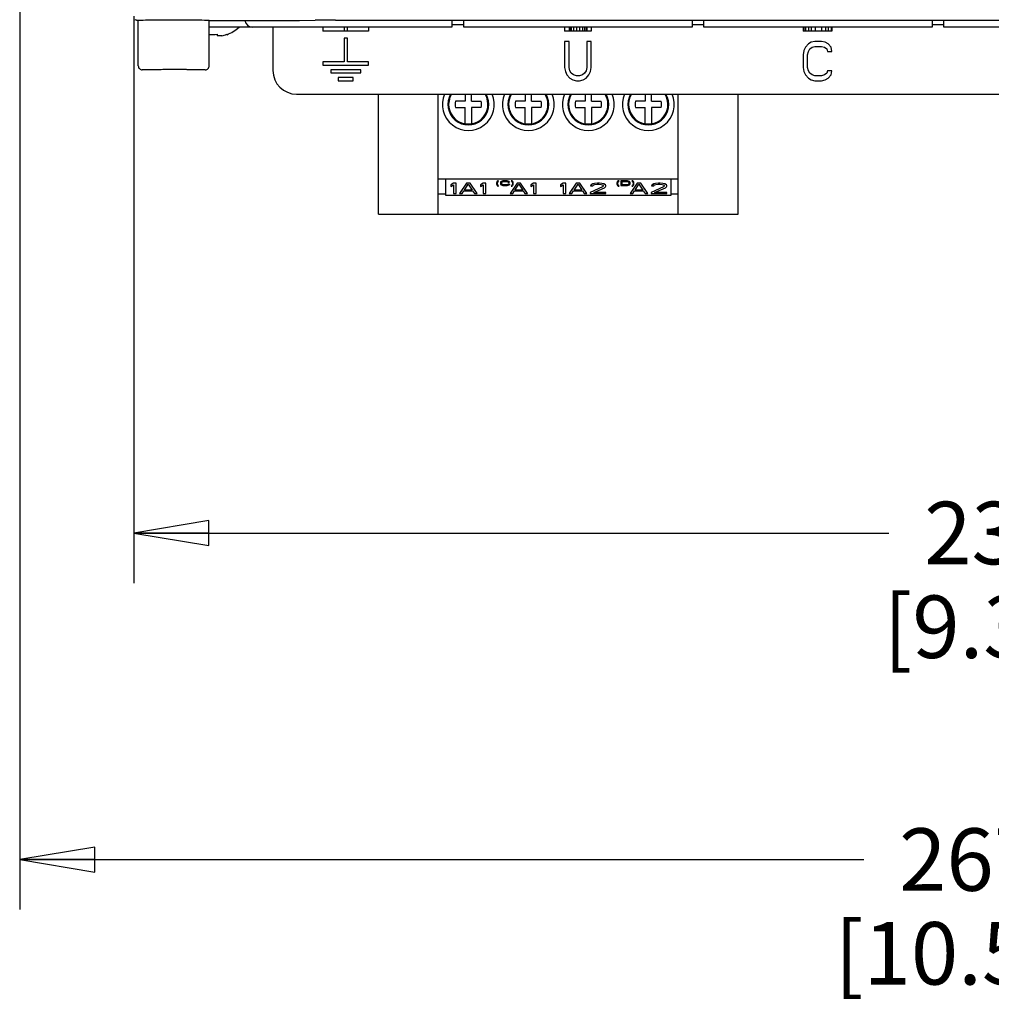
# Model space of a CAD drawing. Units: inches. Extents: x 0 to 34, y 0 to 22.
# Drawn here: x 4.1 to 6.6, y 9.9 to 12.4 of the extents above; entities that cross this region are included whole.
import ezdxf

# ---------------------------------------------------------------- set-up
doc = ezdxf.new("R2010")
doc.units = ezdxf.units.IN
doc.header["$LTSCALE"] = 1.87
doc.header["$MEASUREMENT"] = 0
doc.layers.get('0').update_dxf_attribs({"linetype": 'CONTINUOUS'})
doc.layers.add('ASSI', color=7, linetype='CONTINUOUS')
doc.styles.get("Standard").update_dxf_attribs({"font": 'txt', "width": 0.8})
doc.dimstyles.new('DIMSTYLE_1', dxfattribs={"dimtxt": 0.15625, "dimasz": 0.1875, "dimexe": 0.125, "dimexo": 0.0625, "dimgap": 0.078125, "dimtad": 0, "dimtih": 1, "dimtoh": 1, "dimzin": 4, "dimdsep": 46, "dimtxsty": 'STANDARD', "dimblk": 'CLOSED', "dimblk1": 'CLOSED', "dimblk2": 'CLOSED', "dimcen": 0.09, "dimadec": 0, "dimazin": 0, "dimtfac": 1, "dimtofl": 0, "dimtmove": 0, "dimatfit": 3, "dimldrblk": 'CLOSED', "dimfxl": 1, "dimtolj": 1, "dimtzin": 4, "dimarcsym": 0})

# ---------------------------------------------------------------- blocks, each defined once
blk = doc.blocks.new('_CLOSED')
at = {"color": 0, "linetype": 'BYBLOCK'}
for p, q in [((0, 0), (-1, 0.167)), ((-1, 0.167), (-1, -0.167)), ((-1, -0.167), (0, 0)), ((-1, 0), (0, 0))]:
    blk.add_line(p, q, dxfattribs=at)
blk = doc.blocks.new('*D4')
at = {"color": 2, "linetype": 'CONTINUOUS'}
for p, q in [((4.1405, 12.408), (4.1405, 10.174)), ((9.3932, 12.408), (9.3932, 10.174)), ((4.1405, 10.2522), (6.2512, 10.2522)), ((9.3932, 10.2522), (6.7825, 10.2522)), ((4.1405, 10.174), (4.1405, 10.1272)), ((9.3932, 10.174), (9.3932, 10.1272))]:
    blk.add_line(p, q, dxfattribs=at)
at = {"color": 2, "linetype": 'CONTINUOUS', "xscale": 0.1875, "yscale": 0.1875, "zscale": 0.1875, "rotation": 180}
blk.add_blockref('_CLOSED', (4.1405, 10.2522), dxfattribs=at)
at = {"color": 2, "linetype": 'CONTINUOUS', "xscale": 0.1875, "yscale": 0.1875, "zscale": 0.1875}
blk.add_blockref('_CLOSED', (9.3932, 10.2522), dxfattribs=at)
at = {"color": 2, "linetype": 'CONTINUOUS', "insert": (6.5169, 10.3303), "char_height": 0.15625, "width": 0.875, "attachment_point": 2, "line_spacing_factor": 0.9}
blk.add_mtext('267\\P[10.51]', dxfattribs=at)
blk = doc.blocks.new('*D5')
at = {"color": 2, "linetype": 'CONTINUOUS'}
for p, q in [((4.4263, 12.3608), (4.4263, 10.9903)), ((9.1079, 12.2991), (9.1079, 10.9903)), ((4.4263, 11.0684), (6.314, 11.0684)), ((9.1079, 11.0684), (6.8453, 11.0684)), ((4.4263, 10.9903), (4.4263, 10.9434)), ((9.1079, 10.9903), (9.1079, 10.9434))]:
    blk.add_line(p, q, dxfattribs=at)
at = {"color": 2, "linetype": 'CONTINUOUS', "xscale": 0.1875, "yscale": 0.1875, "zscale": 0.1875, "rotation": 180}
blk.add_blockref('_CLOSED', (4.4263, 11.0684), dxfattribs=at)
at = {"color": 2, "linetype": 'CONTINUOUS', "xscale": 0.1875, "yscale": 0.1875, "zscale": 0.1875}
blk.add_blockref('_CLOSED', (9.1079, 11.0684), dxfattribs=at)
at = {"color": 2, "linetype": 'CONTINUOUS', "insert": (6.5796, 11.1466), "char_height": 0.15625, "width": 0.75, "attachment_point": 2, "line_spacing_factor": 0.9}
blk.add_mtext('238\\P[9.36]', dxfattribs=at)

msp = doc.modelspace()

# ---------------------------------------------------------------- linework, layer by layer
at = {"color": 7, "linetype": 'CONTINUOUS'}
for p, q in [((4.4318, 12.3504), (4.4291, 12.3516)), ((4.4356, 12.3498), (4.4371, 12.3498)), ((5.2212, 12.3327), (4.6143, 12.3327)), ((4.7738, 12.3327), (4.7738, 12.2245)), ((4.8405, 12.3498), (4.8791, 12.3501)), ((4.8984, 12.3327), (4.8984, 12.3229)), ((4.9515, 12.3327), (4.9515, 12.3229)), ((4.9594, 12.3327), (4.9594, 12.3229)), ((5.0125, 12.3327), (5.0125, 12.3229)), ((5.2212, 12.3502), (5.2212, 12.3327)), ((5.2507, 12.3327), (5.2507, 12.3502)), ((5.8216, 12.3327), (5.2507, 12.3327)), ((5.5031, 12.3327), (5.5031, 12.3229)), ((5.5142, 12.3327), (5.5142, 12.3229)), ((5.516, 12.3327), (5.516, 12.3229)), ((5.5197, 12.3327), (5.5197, 12.3229)), ((5.5252, 12.3327), (5.5252, 12.3229)), ((5.5326, 12.3327), (5.5326, 12.3229)), ((5.54, 12.3327), (5.54, 12.3229)), ((5.5474, 12.3327), (5.5474, 12.3229)), ((5.5529, 12.3327), (5.5529, 12.3229)), ((5.5566, 12.3327), (5.5566, 12.3229)), ((5.5585, 12.3327), (5.5585, 12.3229)), ((5.5695, 12.3327), (5.5695, 12.3229)), ((5.8216, 12.3502), (5.8216, 12.3327)), ((5.8511, 12.3327), (5.8511, 12.3502)), ((6.422, 12.3327), (5.8511, 12.3327)), ((6.0996, 12.3327), (6.0996, 12.3229)), ((6.1015, 12.3327), (6.1015, 12.3229)), ((6.1052, 12.3327), (6.1052, 12.3229)), ((6.1126, 12.3327), (6.1126, 12.3229)), ((6.1199, 12.3327), (6.1199, 12.3229)), ((6.1292, 12.3327), (6.1292, 12.3229)), ((6.1458, 12.3327), (6.1458, 12.3229)), ((6.155, 12.3327), (6.155, 12.3229)), ((6.1624, 12.3327), (6.1624, 12.3229)), ((6.1698, 12.3327), (6.1698, 12.3229)), ((6.1716, 12.3327), (6.1716, 12.3229)), ((6.422, 12.3502), (6.422, 12.3327)), ((6.4515, 12.3327), (6.4515, 12.3502)), ((7.0224, 12.3327), (6.4515, 12.3327)), ((4.6345, 12.3153), (4.6345, 12.3111)), ((4.6457, 12.3111), (4.6345, 12.3111)), ((4.6586, 12.3153), (4.6586, 12.3142)), ((5.0125, 12.3229), (4.8984, 12.3229)), ((5.5695, 12.3229), (5.5031, 12.3229)), ((6.1716, 12.3229), (6.0996, 12.3229)), ((4.9519, 12.3052), (4.9519, 12.2461)), ((4.9598, 12.3052), (4.9519, 12.3052)), ((4.9598, 12.2461), (4.9598, 12.3052)), ((5.5031, 12.2973), (5.5031, 12.2324)), ((5.5142, 12.2973), (5.5031, 12.2973)), ((5.5142, 12.2324), (5.5142, 12.2973)), ((5.5585, 12.2973), (5.5585, 12.2324)), ((5.5695, 12.2973), (5.5585, 12.2973)), ((5.5695, 12.2324), (5.5695, 12.2973)), ((6.1051, 12.2826), (6.1014, 12.2743)), ((6.1125, 12.291), (6.1051, 12.2826)), ((6.1198, 12.2952), (6.1125, 12.291)), ((6.1162, 12.2784), (6.1217, 12.2826)), ((6.1291, 12.2973), (6.1198, 12.2952)), ((6.1217, 12.2826), (6.1291, 12.2847)), ((6.1457, 12.2973), (6.1291, 12.2973)), ((6.1291, 12.2847), (6.1457, 12.2847)), ((6.1549, 12.2952), (6.1457, 12.2973)), ((6.1457, 12.2847), (6.1531, 12.2826)), ((6.1531, 12.2826), (6.1586, 12.2784)), ((6.1623, 12.291), (6.1549, 12.2952)), ((6.1697, 12.2826), (6.1623, 12.291)), ((6.1715, 12.2722), (6.1697, 12.2826)), ((6.1014, 12.2743), (6.0995, 12.2638)), ((6.0995, 12.2638), (6.0995, 12.2324)), ((6.1106, 12.2638), (6.1125, 12.2722)), ((6.1106, 12.2324), (6.1106, 12.2638)), ((6.1125, 12.2722), (6.1162, 12.2784)), ((6.1586, 12.2784), (6.1604, 12.2722)), ((6.1604, 12.2722), (6.1715, 12.2722)), ((4.8988, 12.2461), (4.8988, 12.2382)), ((4.9519, 12.2461), (4.8988, 12.2461)), ((4.8988, 12.2382), (5.0129, 12.2382)), ((5.0129, 12.2461), (4.9598, 12.2461)), ((5.0129, 12.2382), (5.0129, 12.2461)), ((5.5031, 12.2324), (5.5049, 12.2219)), ((5.516, 12.224), (5.5142, 12.2324)), ((5.5585, 12.2324), (5.5566, 12.224)), ((5.5677, 12.2219), (5.5695, 12.2324)), ((6.0995, 12.2324), (6.1014, 12.2219)), ((6.1125, 12.224), (6.1106, 12.2324)), ((4.4923, 12.2264), (4.447, 12.2264)), ((4.4941, 12.2266), (4.4923, 12.2264)), ((4.5612, 12.2264), (4.5593, 12.2266)), ((4.6045, 12.2264), (4.5612, 12.2264)), ((4.9184, 12.2264), (4.9184, 12.2185)), ((4.9932, 12.2264), (4.9184, 12.2264)), ((4.9184, 12.2185), (4.9932, 12.2185)), ((4.9932, 12.2185), (4.9932, 12.2264)), ((5.5049, 12.2219), (5.5086, 12.2135)), ((5.5086, 12.2135), (5.516, 12.2051)), ((5.5197, 12.2177), (5.516, 12.224)), ((5.5252, 12.2135), (5.5197, 12.2177)), ((5.5326, 12.2114), (5.5252, 12.2135)), ((5.54, 12.2114), (5.5326, 12.2114)), ((5.5474, 12.2135), (5.54, 12.2114)), ((5.5529, 12.2177), (5.5474, 12.2135)), ((5.5566, 12.224), (5.5529, 12.2177)), ((5.5566, 12.2051), (5.564, 12.2135)), ((5.564, 12.2135), (5.5677, 12.2219)), ((6.1014, 12.2219), (6.1051, 12.2135)), ((6.1051, 12.2135), (6.1125, 12.2051)), ((6.1162, 12.2177), (6.1125, 12.224)), ((6.1217, 12.2135), (6.1162, 12.2177)), ((6.1291, 12.2114), (6.1217, 12.2135)), ((6.1457, 12.2114), (6.1291, 12.2114)), ((6.1531, 12.2135), (6.1457, 12.2114)), ((6.1586, 12.2177), (6.1531, 12.2135)), ((6.1604, 12.224), (6.1586, 12.2177)), ((6.1715, 12.224), (6.1604, 12.224)), ((6.1623, 12.2051), (6.1697, 12.2135)), ((6.1697, 12.2135), (6.1715, 12.224)), ((4.9371, 12.2067), (4.9371, 12.1989)), ((4.9745, 12.2067), (4.9371, 12.2067)), ((4.9371, 12.1989), (4.9745, 12.1989)), ((4.9745, 12.1989), (4.9745, 12.2067)), ((5.516, 12.2051), (5.5234, 12.201)), ((5.5234, 12.201), (5.5326, 12.1989)), ((5.5326, 12.1989), (5.54, 12.1989)), ((5.54, 12.1989), (5.5492, 12.201)), ((5.5492, 12.201), (5.5566, 12.2051)), ((6.1125, 12.2051), (6.1198, 12.201)), ((6.1198, 12.201), (6.1291, 12.1989)), ((6.1291, 12.1989), (6.1457, 12.1989)), ((6.1457, 12.1989), (6.1549, 12.201)), ((6.1549, 12.201), (6.1623, 12.2051)), ((4.8328, 12.1654), (8.0612, 12.1654)), ((5.0375, 11.8652), (5.0375, 12.1654)), ((5.1873, 11.8652), (5.1873, 12.1654)), ((5.2545, 12.1654), (5.2545, 12.1477)), ((5.2702, 12.1477), (5.2702, 12.1654)), ((5.4045, 12.1654), (5.4045, 12.1477)), ((5.4202, 12.1477), (5.4202, 12.1654)), ((5.5545, 12.1654), (5.5545, 12.1477)), ((5.5702, 12.1477), (5.5702, 12.1654)), ((5.7045, 12.1654), (5.7045, 12.1477)), ((5.7202, 12.1477), (5.7202, 12.1654)), ((5.7873, 11.8652), (5.7873, 12.1654)), ((5.9371, 11.8652), (5.9371, 12.1654)), ((5.2545, 12.1477), (5.2301, 12.1477)), ((5.2702, 12.1477), (5.2946, 12.1477)), ((5.4045, 12.1477), (5.3801, 12.1477)), ((5.4202, 12.1477), (5.4446, 12.1477)), ((5.5545, 12.1477), (5.5301, 12.1477)), ((5.5702, 12.1477), (5.5946, 12.1477)), ((5.7045, 12.1477), (5.6801, 12.1477)), ((5.7202, 12.1477), (5.7446, 12.1477)), ((5.2301, 12.1319), (5.2545, 12.1319)), ((5.2545, 12.0922), (5.2545, 12.1319)), ((5.2702, 12.1319), (5.2702, 12.0922)), ((5.2946, 12.1319), (5.2702, 12.1319)), ((5.3801, 12.1319), (5.4045, 12.1319)), ((5.4045, 12.0922), (5.4045, 12.1319)), ((5.4202, 12.1319), (5.4202, 12.0922)), ((5.4446, 12.1319), (5.4202, 12.1319)), ((5.5301, 12.1319), (5.5545, 12.1319)), ((5.5545, 12.0922), (5.5545, 12.1319)), ((5.5702, 12.1319), (5.5702, 12.0922)), ((5.5946, 12.1319), (5.5702, 12.1319)), ((5.6801, 12.1319), (5.7045, 12.1319)), ((5.7045, 12.0922), (5.7045, 12.1319)), ((5.7202, 12.1319), (5.7202, 12.0922)), ((5.7446, 12.1319), (5.7202, 12.1319)), ((5.4123, 12.0886), (5.4123, 12.0906)), ((5.5623, 12.0906), (5.5623, 12.0886)), ((5.1873, 11.9538), (5.7873, 11.9538)), ((5.2049, 11.9538), (5.2049, 11.9126)), ((5.7698, 11.9531), (5.2049, 11.9531)), ((5.2252, 11.943), (5.2186, 11.9391)), ((5.2252, 11.9428), (5.2186, 11.9389)), ((5.2186, 11.9391), (5.2186, 11.9345)), ((5.2186, 11.9345), (5.2252, 11.9384)), ((5.2252, 11.943), (5.2252, 11.9428)), ((5.2317, 11.943), (5.2252, 11.943)), ((5.2317, 11.9428), (5.2252, 11.9428)), ((5.2252, 11.9384), (5.2252, 11.9168)), ((5.2317, 11.9168), (5.2317, 11.943)), ((5.2578, 11.943), (5.2404, 11.917)), ((5.2578, 11.9428), (5.2404, 11.9168)), ((5.2524, 11.9256), (5.2622, 11.9406)), ((5.2578, 11.943), (5.2578, 11.9428)), ((5.2665, 11.943), (5.2578, 11.943)), ((5.2665, 11.9428), (5.2578, 11.9428)), ((5.2622, 11.9406), (5.272, 11.9256)), ((5.2665, 11.943), (5.2665, 11.9428)), ((5.284, 11.917), (5.2665, 11.943)), ((5.284, 11.9168), (5.2665, 11.9428)), ((5.2992, 11.943), (5.2927, 11.9391)), ((5.2992, 11.9428), (5.2927, 11.9389)), ((5.2927, 11.9391), (5.2927, 11.9345)), ((5.2927, 11.9345), (5.2992, 11.9384)), ((5.2992, 11.943), (5.2992, 11.9428)), ((5.3057, 11.943), (5.2992, 11.943)), ((5.3057, 11.9428), (5.2992, 11.9428)), ((5.2992, 11.9384), (5.2992, 11.9168)), ((5.3057, 11.9168), (5.3057, 11.943)), ((5.3334, 11.9454), (5.3328, 11.9431)), ((5.3334, 11.9452), (5.3328, 11.9429)), ((5.3328, 11.9429), (5.3328, 11.9412)), ((5.3328, 11.9412), (5.3334, 11.939)), ((5.3345, 11.9476), (5.3334, 11.9454)), ((5.3345, 11.9474), (5.3334, 11.9452)), ((5.3334, 11.9454), (5.3334, 11.9452)), ((5.3334, 11.939), (5.3345, 11.9368)), ((5.3357, 11.9488), (5.3345, 11.9476)), ((5.3357, 11.9486), (5.3345, 11.9474)), ((5.3345, 11.9476), (5.3345, 11.9474)), ((5.3351, 11.9429), (5.3357, 11.9452)), ((5.3351, 11.9412), (5.3351, 11.9429)), ((5.3357, 11.939), (5.3351, 11.9412)), ((5.3357, 11.9392), (5.3352, 11.9412)), ((5.3357, 11.9488), (5.3357, 11.9486)), ((5.338, 11.9488), (5.3357, 11.9488)), ((5.338, 11.9486), (5.3357, 11.9486)), ((5.3357, 11.9452), (5.3368, 11.9474)), ((5.3357, 11.9392), (5.3357, 11.939)), ((5.3368, 11.937), (5.3357, 11.9392)), ((5.3368, 11.9368), (5.3357, 11.939)), ((5.3368, 11.9474), (5.338, 11.9486)), ((5.3368, 11.937), (5.3368, 11.9368)), ((5.338, 11.9357), (5.3368, 11.937)), ((5.338, 11.9488), (5.338, 11.9486)), ((5.3431, 11.9461), (5.3426, 11.9449)), ((5.3431, 11.9459), (5.3426, 11.9447)), ((5.3426, 11.9447), (5.3426, 11.941)), ((5.3426, 11.941), (5.3431, 11.9397)), ((5.3443, 11.9471), (5.3431, 11.9461)), ((5.3443, 11.9469), (5.3431, 11.9459)), ((5.3431, 11.9461), (5.3431, 11.9459)), ((5.3431, 11.9397), (5.3443, 11.9388)), ((5.3466, 11.9481), (5.3443, 11.9471)), ((5.3466, 11.9479), (5.3443, 11.9469)), ((5.3443, 11.9471), (5.3443, 11.9469)), ((5.3443, 11.9388), (5.3466, 11.9378)), ((5.346, 11.9447), (5.3466, 11.9457)), ((5.346, 11.941), (5.346, 11.9447)), ((5.3466, 11.94), (5.346, 11.941)), ((5.3466, 11.9402), (5.3461, 11.941)), ((5.3489, 11.9486), (5.3466, 11.9481)), ((5.3489, 11.9484), (5.3466, 11.9479)), ((5.3466, 11.9481), (5.3466, 11.9479)), ((5.3466, 11.9457), (5.3477, 11.9464)), ((5.3466, 11.9402), (5.3466, 11.94)), ((5.3477, 11.9394), (5.3466, 11.9402)), ((5.3477, 11.9392), (5.3466, 11.94)), ((5.3466, 11.9378), (5.3489, 11.9373)), ((5.3477, 11.9464), (5.3495, 11.9469)), ((5.3477, 11.9394), (5.3477, 11.9392)), ((5.3495, 11.9389), (5.3477, 11.9394)), ((5.3495, 11.9388), (5.3477, 11.9392)), ((5.3518, 11.9488), (5.3489, 11.9486)), ((5.3489, 11.9486), (5.3489, 11.9484)), ((5.3518, 11.9486), (5.3489, 11.9484)), ((5.3489, 11.9373), (5.3518, 11.937)), ((5.3495, 11.9469), (5.3518, 11.9471)), ((5.3495, 11.9389), (5.3495, 11.9388)), ((5.3518, 11.9387), (5.3495, 11.9389)), ((5.3518, 11.9385), (5.3495, 11.9388)), ((5.3518, 11.9488), (5.3518, 11.9486)), ((5.3569, 11.9488), (5.3518, 11.9488)), ((5.3569, 11.9486), (5.3518, 11.9486)), ((5.3518, 11.9471), (5.3569, 11.9471)), ((5.3518, 11.9387), (5.3518, 11.9385)), ((5.3569, 11.9387), (5.3518, 11.9387)), ((5.3569, 11.9385), (5.3518, 11.9385)), ((5.3518, 11.937), (5.3569, 11.937)), ((5.3569, 11.9488), (5.3569, 11.9486)), ((5.3598, 11.9486), (5.3569, 11.9488)), ((5.3598, 11.9484), (5.3569, 11.9486)), ((5.3569, 11.9471), (5.3592, 11.9469)), ((5.3592, 11.9389), (5.3569, 11.9387)), ((5.3592, 11.9388), (5.3569, 11.9385)), ((5.3569, 11.9387), (5.3569, 11.9385)), ((5.3569, 11.937), (5.3598, 11.9373)), ((5.3592, 11.9469), (5.3609, 11.9464)), ((5.3609, 11.9394), (5.3592, 11.9389)), ((5.3609, 11.9392), (5.3592, 11.9388)), ((5.3592, 11.9389), (5.3592, 11.9388)), ((5.3598, 11.9486), (5.3598, 11.9484)), ((5.3621, 11.9481), (5.3598, 11.9486)), ((5.3621, 11.9479), (5.3598, 11.9484)), ((5.3598, 11.9373), (5.3621, 11.9378)), ((5.3609, 11.9464), (5.3615, 11.9457)), ((5.3615, 11.9402), (5.3609, 11.9394)), ((5.3615, 11.94), (5.3609, 11.9392)), ((5.3609, 11.9394), (5.3609, 11.9392)), ((5.3615, 11.9457), (5.365, 11.9457)), ((5.3615, 11.9402), (5.3615, 11.94)), ((5.365, 11.9402), (5.3615, 11.9402)), ((5.365, 11.94), (5.3615, 11.94)), ((5.3621, 11.9481), (5.3621, 11.9479)), ((5.3644, 11.9471), (5.3621, 11.9481)), ((5.3644, 11.9469), (5.3621, 11.9479)), ((5.3621, 11.9378), (5.3644, 11.9388)), ((5.3644, 11.9471), (5.3644, 11.9469)), ((5.365, 11.9458), (5.3644, 11.9471)), ((5.365, 11.9457), (5.3644, 11.9469)), ((5.3644, 11.9388), (5.365, 11.94)), ((5.365, 11.9402), (5.365, 11.94)), ((5.3841, 11.943), (5.3667, 11.917)), ((5.3841, 11.9428), (5.3667, 11.9168)), ((5.3696, 11.9488), (5.3696, 11.9486)), ((5.3719, 11.9488), (5.3696, 11.9488)), ((5.3696, 11.9486), (5.3707, 11.9474)), ((5.3719, 11.9486), (5.3696, 11.9486)), ((5.3707, 11.937), (5.3696, 11.9357)), ((5.3707, 11.9474), (5.3719, 11.9452)), ((5.3719, 11.9392), (5.3707, 11.937)), ((5.3719, 11.939), (5.3707, 11.9368)), ((5.3707, 11.937), (5.3707, 11.9368)), ((5.3719, 11.9488), (5.3719, 11.9486)), ((5.373, 11.9476), (5.3719, 11.9488)), ((5.373, 11.9474), (5.3719, 11.9486)), ((5.3719, 11.9452), (5.3724, 11.9429)), ((5.3724, 11.9412), (5.3719, 11.9392)), ((5.3724, 11.9412), (5.3719, 11.939)), ((5.3719, 11.9392), (5.3719, 11.939)), ((5.3724, 11.9429), (5.3724, 11.9412)), ((5.373, 11.9476), (5.373, 11.9474)), ((5.3741, 11.9454), (5.373, 11.9476)), ((5.3741, 11.9452), (5.373, 11.9474)), ((5.373, 11.9368), (5.3741, 11.939)), ((5.3741, 11.9454), (5.3741, 11.9452)), ((5.3747, 11.9431), (5.3741, 11.9454)), ((5.3747, 11.9429), (5.3741, 11.9452)), ((5.3741, 11.939), (5.3747, 11.9412)), ((5.3747, 11.9412), (5.3747, 11.9429)), ((5.3787, 11.9256), (5.3885, 11.9406)), ((5.3841, 11.943), (5.3841, 11.9428)), ((5.3929, 11.943), (5.3841, 11.943)), ((5.3929, 11.9428), (5.3841, 11.9428)), ((5.3885, 11.9406), (5.3983, 11.9256)), ((5.3929, 11.943), (5.3929, 11.9428)), ((5.4103, 11.917), (5.3929, 11.943)), ((5.4103, 11.9168), (5.3929, 11.9428)), ((5.4255, 11.943), (5.419, 11.9391)), ((5.4255, 11.9428), (5.419, 11.9389)), ((5.419, 11.9391), (5.419, 11.9345)), ((5.419, 11.9345), (5.4255, 11.9384)), ((5.4255, 11.943), (5.4255, 11.9428)), ((5.432, 11.943), (5.4255, 11.943)), ((5.432, 11.9428), (5.4255, 11.9428)), ((5.4255, 11.9384), (5.4255, 11.9168)), ((5.432, 11.9168), (5.432, 11.943)), ((5.4996, 11.943), (5.493, 11.9391)), ((5.4996, 11.9428), (5.493, 11.9389)), ((5.493, 11.9391), (5.493, 11.9345)), ((5.493, 11.9345), (5.4996, 11.9384)), ((5.4996, 11.943), (5.4996, 11.9428)), ((5.5061, 11.943), (5.4996, 11.943)), ((5.5061, 11.9428), (5.4996, 11.9428)), ((5.4996, 11.9384), (5.4996, 11.9168)), ((5.5061, 11.9168), (5.5061, 11.943)), ((5.5322, 11.943), (5.5148, 11.917)), ((5.5322, 11.9428), (5.5148, 11.9168)), ((5.5268, 11.9256), (5.5366, 11.9406)), ((5.5322, 11.943), (5.5322, 11.9428)), ((5.5409, 11.943), (5.5322, 11.943)), ((5.5409, 11.9428), (5.5322, 11.9428)), ((5.5366, 11.9406), (5.5464, 11.9256)), ((5.5409, 11.943), (5.5409, 11.9428)), ((5.5584, 11.917), (5.5409, 11.943)), ((5.5584, 11.9168), (5.5409, 11.9428)), ((5.5692, 11.9391), (5.5682, 11.9369)), ((5.5692, 11.9389), (5.5682, 11.9367)), ((5.5736, 11.9413), (5.5692, 11.9391)), ((5.5736, 11.9412), (5.5692, 11.9389)), ((5.5692, 11.9391), (5.5692, 11.9389)), ((5.578, 11.9425), (5.5736, 11.9413)), ((5.578, 11.9423), (5.5736, 11.9412)), ((5.5736, 11.9413), (5.5736, 11.9412)), ((5.5736, 11.9367), (5.5758, 11.9384)), ((5.5758, 11.9384), (5.579, 11.9395)), ((5.5856, 11.943), (5.578, 11.9425)), ((5.5856, 11.9428), (5.578, 11.9423)), ((5.578, 11.9425), (5.578, 11.9423)), ((5.579, 11.9395), (5.5845, 11.9401)), ((5.5845, 11.9401), (5.5888, 11.9401)), ((5.5856, 11.943), (5.5856, 11.9428)), ((5.5899, 11.943), (5.5856, 11.943)), ((5.5899, 11.9428), (5.5856, 11.9428)), ((5.5888, 11.9401), (5.5943, 11.9395)), ((5.5899, 11.943), (5.5899, 11.9428)), ((5.5965, 11.9425), (5.5899, 11.943)), ((5.5965, 11.9423), (5.5899, 11.9428)), ((5.5943, 11.9395), (5.5976, 11.9384)), ((5.5965, 11.9425), (5.5965, 11.9423)), ((5.6008, 11.9413), (5.5965, 11.9425)), ((5.6008, 11.9412), (5.5965, 11.9423)), ((5.5976, 11.9384), (5.5997, 11.9367)), ((5.6008, 11.9413), (5.6008, 11.9412)), ((5.6052, 11.9391), (5.6008, 11.9413)), ((5.6052, 11.9389), (5.6008, 11.9412)), ((5.6052, 11.9391), (5.6052, 11.9389)), ((5.6063, 11.9369), (5.6052, 11.9391)), ((5.6063, 11.9367), (5.6052, 11.9389)), ((5.6346, 11.9454), (5.634, 11.9431)), ((5.6346, 11.9452), (5.634, 11.9429)), ((5.634, 11.9429), (5.634, 11.9412)), ((5.634, 11.9412), (5.6346, 11.939)), ((5.6357, 11.9476), (5.6346, 11.9454)), ((5.6357, 11.9474), (5.6346, 11.9452)), ((5.6346, 11.9454), (5.6346, 11.9452)), ((5.6346, 11.939), (5.6357, 11.9368)), ((5.6369, 11.9488), (5.6357, 11.9476)), ((5.6369, 11.9486), (5.6357, 11.9474)), ((5.6357, 11.9476), (5.6357, 11.9474)), ((5.6363, 11.9429), (5.6369, 11.9452)), ((5.6363, 11.9412), (5.6363, 11.9429)), ((5.6369, 11.939), (5.6363, 11.9412)), ((5.6369, 11.9392), (5.6363, 11.9412)), ((5.6369, 11.9488), (5.6369, 11.9486)), ((5.6392, 11.9488), (5.6369, 11.9488)), ((5.6392, 11.9486), (5.6369, 11.9486)), ((5.6369, 11.9452), (5.638, 11.9474)), ((5.6369, 11.9392), (5.6369, 11.939)), ((5.638, 11.937), (5.6369, 11.9392)), ((5.638, 11.9368), (5.6369, 11.939)), ((5.638, 11.9474), (5.6392, 11.9486)), ((5.638, 11.937), (5.638, 11.9368)), ((5.6392, 11.9357), (5.638, 11.937)), ((5.6392, 11.9488), (5.6392, 11.9486)), ((5.6438, 11.9488), (5.6438, 11.937)), ((5.6575, 11.9488), (5.6438, 11.9488)), ((5.6575, 11.9486), (5.6438, 11.9486)), ((5.6438, 11.937), (5.6575, 11.937)), ((5.6472, 11.9385), (5.6472, 11.9471)), ((5.6472, 11.9471), (5.6575, 11.9471)), ((5.6575, 11.9387), (5.6472, 11.9387)), ((5.6575, 11.9385), (5.6472, 11.9385)), ((5.6575, 11.9488), (5.6575, 11.9486)), ((5.6604, 11.9486), (5.6575, 11.9488)), ((5.6604, 11.9484), (5.6575, 11.9486)), ((5.6575, 11.9471), (5.6598, 11.9469)), ((5.6598, 11.9389), (5.6575, 11.9387)), ((5.6598, 11.9388), (5.6575, 11.9385)), ((5.6575, 11.9387), (5.6575, 11.9385)), ((5.6575, 11.937), (5.6604, 11.9373)), ((5.6598, 11.9469), (5.6616, 11.9464)), ((5.6616, 11.9394), (5.6598, 11.9389)), ((5.6616, 11.9392), (5.6598, 11.9388)), ((5.6598, 11.9389), (5.6598, 11.9388)), ((5.6604, 11.9486), (5.6604, 11.9484)), ((5.6627, 11.9481), (5.6604, 11.9486)), ((5.6627, 11.9479), (5.6604, 11.9484)), ((5.6604, 11.9373), (5.6627, 11.9378)), ((5.6616, 11.9464), (5.6627, 11.9457)), ((5.6627, 11.9402), (5.6616, 11.9394)), ((5.6627, 11.94), (5.6616, 11.9392)), ((5.6616, 11.9394), (5.6616, 11.9392)), ((5.6627, 11.9481), (5.6627, 11.9479)), ((5.665, 11.9471), (5.6627, 11.9481)), ((5.665, 11.9469), (5.6627, 11.9479)), ((5.6627, 11.9457), (5.6633, 11.9447)), ((5.6632, 11.941), (5.6627, 11.9402)), ((5.6633, 11.941), (5.6627, 11.94)), ((5.6627, 11.9402), (5.6627, 11.94)), ((5.6627, 11.9378), (5.665, 11.9388)), ((5.6633, 11.9447), (5.6633, 11.941)), ((5.665, 11.9471), (5.665, 11.9469)), ((5.6661, 11.9461), (5.665, 11.9471)), ((5.6661, 11.9459), (5.665, 11.9469)), ((5.665, 11.9388), (5.6661, 11.9397)), ((5.6661, 11.9461), (5.6661, 11.9459)), ((5.6667, 11.9449), (5.6661, 11.9461)), ((5.6667, 11.9447), (5.6661, 11.9459)), ((5.6661, 11.9397), (5.6667, 11.941)), ((5.6667, 11.941), (5.6667, 11.9447)), ((5.6847, 11.943), (5.6672, 11.917)), ((5.6847, 11.9428), (5.6672, 11.9168)), ((5.6713, 11.9488), (5.6713, 11.9486)), ((5.6736, 11.9488), (5.6713, 11.9488)), ((5.6713, 11.9486), (5.6725, 11.9474)), ((5.6736, 11.9486), (5.6713, 11.9486)), ((5.6725, 11.937), (5.6713, 11.9357)), ((5.6725, 11.9474), (5.6736, 11.9452)), ((5.6736, 11.9392), (5.6725, 11.937)), ((5.6736, 11.939), (5.6725, 11.9368)), ((5.6725, 11.937), (5.6725, 11.9368)), ((5.6736, 11.9488), (5.6736, 11.9486)), ((5.6748, 11.9476), (5.6736, 11.9488)), ((5.6748, 11.9474), (5.6736, 11.9486)), ((5.6736, 11.9452), (5.6742, 11.9429)), ((5.6741, 11.9412), (5.6736, 11.9392)), ((5.6742, 11.9412), (5.6736, 11.939)), ((5.6736, 11.9392), (5.6736, 11.939)), ((5.6742, 11.9429), (5.6742, 11.9412)), ((5.6748, 11.9476), (5.6748, 11.9474)), ((5.6759, 11.9454), (5.6748, 11.9476)), ((5.6759, 11.9452), (5.6748, 11.9474)), ((5.6748, 11.9368), (5.6759, 11.939)), ((5.6759, 11.9454), (5.6759, 11.9452)), ((5.6765, 11.9431), (5.6759, 11.9454)), ((5.6765, 11.9429), (5.6759, 11.9452)), ((5.6759, 11.939), (5.6765, 11.9412)), ((5.6765, 11.9412), (5.6765, 11.9429)), ((5.6792, 11.9256), (5.689, 11.9406)), ((5.6847, 11.943), (5.6847, 11.9428)), ((5.6934, 11.943), (5.6847, 11.943)), ((5.6934, 11.9428), (5.6847, 11.9428)), ((5.689, 11.9406), (5.6988, 11.9256)), ((5.6934, 11.943), (5.6934, 11.9428)), ((5.7108, 11.917), (5.6934, 11.943)), ((5.7108, 11.9168), (5.6934, 11.9428)), ((5.7217, 11.9391), (5.7206, 11.9369)), ((5.7217, 11.9389), (5.7206, 11.9367)), ((5.726, 11.9413), (5.7217, 11.9391)), ((5.726, 11.9412), (5.7217, 11.9389)), ((5.7217, 11.9391), (5.7217, 11.9389)), ((5.7304, 11.9425), (5.726, 11.9413)), ((5.7304, 11.9423), (5.726, 11.9412)), ((5.726, 11.9413), (5.726, 11.9412)), ((5.726, 11.9367), (5.7282, 11.9384)), ((5.7282, 11.9384), (5.7315, 11.9395)), ((5.738, 11.943), (5.7304, 11.9425)), ((5.738, 11.9428), (5.7304, 11.9423)), ((5.7304, 11.9425), (5.7304, 11.9423)), ((5.7315, 11.9395), (5.7369, 11.9401)), ((5.7369, 11.9401), (5.7413, 11.9401)), ((5.738, 11.943), (5.738, 11.9428)), ((5.7424, 11.943), (5.738, 11.943)), ((5.7424, 11.9428), (5.738, 11.9428)), ((5.7413, 11.9401), (5.7467, 11.9395)), ((5.7424, 11.943), (5.7424, 11.9428)), ((5.7489, 11.9425), (5.7424, 11.943)), ((5.7489, 11.9423), (5.7424, 11.9428)), ((5.7467, 11.9395), (5.75, 11.9384)), ((5.7489, 11.9425), (5.7489, 11.9423)), ((5.7533, 11.9413), (5.7489, 11.9425)), ((5.7533, 11.9412), (5.7489, 11.9423)), ((5.75, 11.9384), (5.7522, 11.9367)), ((5.7533, 11.9413), (5.7533, 11.9412)), ((5.7576, 11.9391), (5.7533, 11.9413)), ((5.7576, 11.9389), (5.7533, 11.9412)), ((5.7576, 11.9391), (5.7576, 11.9389)), ((5.7587, 11.9369), (5.7576, 11.9391)), ((5.7587, 11.9367), (5.7576, 11.9389)), ((5.7698, 11.9126), (5.7698, 11.9538)), ((5.1873, 11.9164), (5.2049, 11.9164)), ((5.2049, 11.9126), (5.7698, 11.9126)), ((5.2252, 11.9168), (5.2317, 11.9168)), ((5.2404, 11.917), (5.2404, 11.9168)), ((5.2404, 11.9168), (5.2469, 11.9168)), ((5.2469, 11.9168), (5.2513, 11.9234)), ((5.2513, 11.9234), (5.2731, 11.9234)), ((5.272, 11.9256), (5.2524, 11.9256)), ((5.2719, 11.9258), (5.2525, 11.9258)), ((5.2731, 11.9234), (5.2774, 11.9168)), ((5.2774, 11.9168), (5.284, 11.9168)), ((5.284, 11.917), (5.284, 11.9168)), ((5.2992, 11.9168), (5.3057, 11.9168)), ((5.3345, 11.9368), (5.3357, 11.9356)), ((5.3357, 11.9356), (5.338, 11.9356)), ((5.338, 11.9356), (5.3368, 11.9368)), ((5.338, 11.9357), (5.338, 11.9356)), ((5.3667, 11.917), (5.3667, 11.9168)), ((5.3667, 11.9168), (5.3733, 11.9168)), ((5.3707, 11.9368), (5.3696, 11.9356)), ((5.3696, 11.9357), (5.3696, 11.9356)), ((5.3696, 11.9356), (5.3719, 11.9356)), ((5.3719, 11.9356), (5.373, 11.9368)), ((5.3733, 11.9168), (5.3776, 11.9234)), ((5.3776, 11.9234), (5.3994, 11.9234)), ((5.3983, 11.9256), (5.3787, 11.9256)), ((5.3982, 11.9258), (5.3788, 11.9258)), ((5.3994, 11.9234), (5.4037, 11.9168)), ((5.4037, 11.9168), (5.4103, 11.9168)), ((5.4103, 11.917), (5.4103, 11.9168)), ((5.4255, 11.9168), (5.432, 11.9168)), ((5.4996, 11.9168), (5.5061, 11.9168)), ((5.5148, 11.917), (5.5148, 11.9168)), ((5.5148, 11.9168), (5.5213, 11.9168)), ((5.5213, 11.9168), (5.5257, 11.9234)), ((5.5257, 11.9234), (5.5475, 11.9234)), ((5.5464, 11.9256), (5.5268, 11.9256)), ((5.5463, 11.9258), (5.5269, 11.9258)), ((5.5475, 11.9234), (5.5518, 11.9168)), ((5.5518, 11.9168), (5.5584, 11.9168)), ((5.5584, 11.917), (5.5584, 11.9168)), ((5.5976, 11.9336), (5.5671, 11.9197)), ((5.5976, 11.9334), (5.5671, 11.9195)), ((5.5671, 11.9197), (5.5671, 11.9168)), ((5.5671, 11.9168), (5.6063, 11.9168)), ((5.5682, 11.9367), (5.5736, 11.9367)), ((5.5758, 11.9195), (5.603, 11.9317)), ((5.6063, 11.9195), (5.5758, 11.9195)), ((5.6063, 11.9197), (5.5762, 11.9197)), ((5.5996, 11.9357), (5.5976, 11.9336)), ((5.5997, 11.9356), (5.5976, 11.9334)), ((5.5976, 11.9336), (5.5976, 11.9334)), ((5.5997, 11.9367), (5.5997, 11.9356)), ((5.603, 11.9317), (5.6052, 11.9334)), ((5.6052, 11.9334), (5.6063, 11.9356)), ((5.6063, 11.9356), (5.6063, 11.9367)), ((5.6063, 11.9168), (5.6063, 11.9197)), ((5.6357, 11.9368), (5.6369, 11.9356)), ((5.6369, 11.9356), (5.6392, 11.9356)), ((5.6392, 11.9356), (5.638, 11.9368)), ((5.6392, 11.9357), (5.6392, 11.9356)), ((5.6672, 11.917), (5.6672, 11.9168)), ((5.6672, 11.9168), (5.6738, 11.9168)), ((5.6725, 11.9368), (5.6713, 11.9356)), ((5.6713, 11.9357), (5.6713, 11.9356)), ((5.6713, 11.9356), (5.6736, 11.9356)), ((5.6736, 11.9356), (5.6748, 11.9368)), ((5.6738, 11.9168), (5.6781, 11.9234)), ((5.6781, 11.9234), (5.6999, 11.9234)), ((5.6988, 11.9256), (5.6792, 11.9256)), ((5.6987, 11.9258), (5.6793, 11.9258)), ((5.6999, 11.9234), (5.7043, 11.9168)), ((5.7043, 11.9168), (5.7108, 11.9168)), ((5.7108, 11.917), (5.7108, 11.9168)), ((5.75, 11.9336), (5.7195, 11.9197)), ((5.75, 11.9334), (5.7195, 11.9195)), ((5.7195, 11.9197), (5.7195, 11.9168)), ((5.7195, 11.9168), (5.7587, 11.9168)), ((5.7206, 11.9367), (5.726, 11.9367)), ((5.7282, 11.9195), (5.7554, 11.9317)), ((5.7587, 11.9195), (5.7282, 11.9195)), ((5.7587, 11.9197), (5.7286, 11.9197)), ((5.7521, 11.9357), (5.75, 11.9336)), ((5.7522, 11.9356), (5.75, 11.9334)), ((5.75, 11.9336), (5.75, 11.9334)), ((5.7522, 11.9367), (5.7522, 11.9356)), ((5.7554, 11.9317), (5.7576, 11.9334)), ((5.7576, 11.9334), (5.7587, 11.9356)), ((5.7587, 11.9356), (5.7587, 11.9367)), ((5.7587, 11.9168), (5.7587, 11.9197)), ((5.7698, 11.9164), (5.7873, 11.9164)), ((5.0375, 11.8652), (5.9371, 11.8652))]:
    msp.add_line(p, q, dxfattribs=at)
for centre, radius, start, end in [((4.6192, 12.4127), 0.1061, 291.7851, 311.0745), ((4.7229, 12.3524), 0.0197, 187.7632, 270), ((4.6192, 12.4127), 0.0985, 267.1378, 278.9094), ((4.6192, 12.4127), 0.105, 284.5784, 292.0258), ((4.447, 12.2363), 0.00984, 179.9787, 270.0136), ((4.6045, 12.2363), 0.00984, 269.9864, 0.0213), ((4.5267, 10.3001), 1.927, 89.7659, 90.2341), ((4.8328, 12.2245), 0.0591, 180, 270), ((5.2623, 12.1398), 0.065, 156.6641, 23.3359), ((5.2623, 12.1398), 0.0512, 149.7765, 30.0622), ((5.2623, 12.1398), 0.0492, 148.4309, 31.5691), ((5.4123, 12.1398), 0.065, 156.6641, 23.3359), ((5.4123, 12.1398), 0.0512, 149.7765, 30.0048), ((5.4123, 12.1398), 0.0492, 148.4462, 270), ((5.4123, 12.1398), 0.0492, 270, 31.5691), ((5.5623, 12.1398), 0.065, 156.6641, 23.3359), ((5.5623, 12.1398), 0.0512, 149.7765, 30.1946), ((5.5623, 12.1398), 0.0492, 148.4462, 270), ((5.5623, 12.1398), 0.0492, 270, 31.5691), ((5.7123, 12.1398), 0.065, 156.6641, 23.3359), ((5.7123, 12.1398), 0.0512, 149.8074, 30.1946), ((5.7123, 12.1398), 0.0492, 148.4462, 31.5538), ((5.2623, 12.1398), 0.0332, 166.2729, 193.7271), ((5.2623, 12.1398), 0.0332, 346.2729, 13.7271), ((5.4123, 12.1398), 0.0332, 166.2729, 193.7271), ((5.4123, 12.1398), 0.0332, 346.2729, 13.7271), ((5.5623, 12.1398), 0.0332, 166.2729, 193.7271), ((5.5623, 12.1398), 0.0332, 346.2729, 13.7271), ((5.7123, 12.1398), 0.0332, 166.2729, 193.7271), ((5.7123, 12.1398), 0.0332, 346.2729, 13.7271), ((5.2623, 12.1398), 0.0483, 260.6112, 279.3888), ((5.4123, 12.1398), 0.0483, 260.6112, 279.3888), ((5.5623, 12.1398), 0.0483, 260.6112, 279.3888), ((5.7123, 12.1398), 0.0483, 260.6112, 279.3888)]:
    msp.add_arc(centre, radius, start, end, dxfattribs=at)
for points, knots in [([(4.4356, 12.3498), (4.435, 12.3498), (4.4337, 12.3499), (4.4324, 12.3502), (4.4318, 12.3504)], [0, 0, 0, 0, 0.497572, 1, 1, 1, 1]), ([(4.5188, 12.227), (4.5161, 12.227), (4.5079, 12.2269), (4.4996, 12.2269), (4.4941, 12.2266)], [0, 0, 0, 0, 0.328901, 1, 1, 1, 1]), ([(4.5593, 12.2266), (4.558, 12.2267), (4.5498, 12.2269), (4.5415, 12.227), (4.5346, 12.227)], [0, 0, 0, 0, 0.154519, 1, 1, 1, 1])]:
    msp.add_open_spline(points, degree=3, knots=knots, dxfattribs=at)
at = {"layer": 'ASSI', "color": 7, "linetype": 'CONTINUOUS'}
for p, q in [((4.4371, 12.2363), (4.4371, 12.3498)), ((4.6143, 12.2363), (4.6143, 12.3498)), ((4.6143, 12.3498), (4.8405, 12.3498)), ((4.9303, 12.3502), (8.6035, 12.3502)), ((5.2507, 12.3386), (5.2212, 12.3386)), ((5.8511, 12.3386), (5.8216, 12.3386)), ((6.4515, 12.3386), (6.422, 12.3386))]:
    msp.add_line(p, q, dxfattribs=at)
for centre, major_axis, start_param, end_param in [((4.5257, 12.3498), (0.0886, 0), 6.283185, 9.424778), ((4.9303, 12.3499), (0.0591, 0), 1.570796, 2.617994)]:
    msp.add_ellipse(centre, major_axis=major_axis, ratio=0.004363, start_param=start_param, end_param=end_param, dxfattribs=at)

# ---------------------------------------------------------------- dimensions: what is measured, and where the dimension line sits
at = {"color": 2, "linetype": 'CONTINUOUS'}
dim = msp.add_linear_dim(base=(4.1405, 10.2522), p1=(9.3932, 12.4705), p2=(4.1405, 12.4705), angle=180, text='267\\P[10.51]', dimstyle='DIMSTYLE_1', dxfattribs=at)
dim.commit()
dim.dimension.update_dxf_attribs({"geometry": '*D4', "text_midpoint": (6.5169, 10.135), "dimtype": 160})
dim = msp.add_linear_dim(base=(9.1079, 11.0684), p1=(4.4263, 12.4233), p2=(9.1079, 12.3616), text='238\\P[9.36]', dimstyle='DIMSTYLE_1', dxfattribs=at)
dim.commit()
dim.dimension.update_dxf_attribs({"geometry": '*D5', "text_midpoint": (6.5796, 10.9512), "dimtype": 160})

doc.saveas('drawing.dxf')
